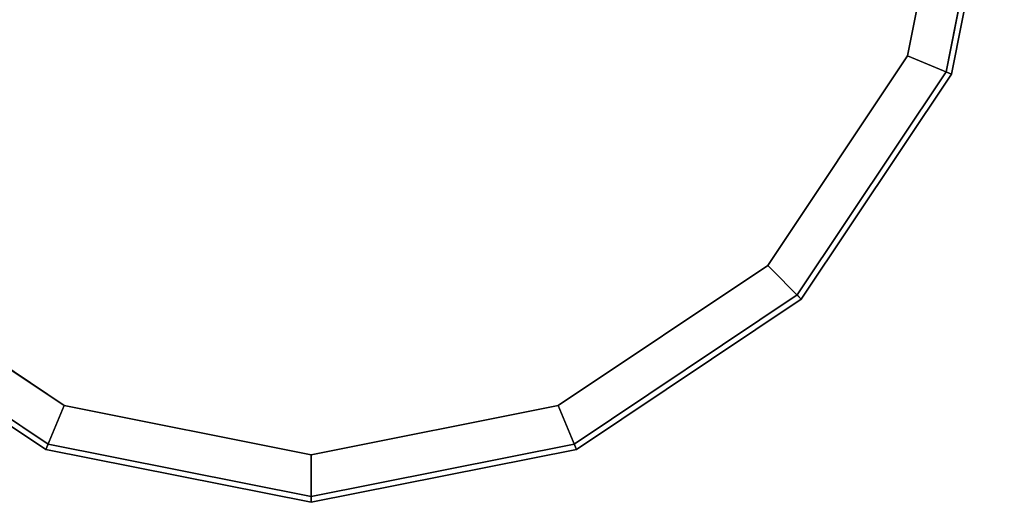
# Model space of a CAD drawing. Units: inches. Extents: x -28.8 to 28.8, y -32.3 to 23.6.
# Drawn here: x -2.9 to 6.9, y -32.3 to -27.5 of the extents above; entities that cross this region are included whole.
import ezdxf

# ---------------------------------------------------------------- set-up
doc = ezdxf.new("R2010")
doc.units = ezdxf.units.IN
doc.header["$MEASUREMENT"] = 0
doc.layers.add('SEAT-TABLE', color=5, linetype='Continuous')

msp = doc.modelspace()

# ---------------------------------------------------------------- linework, layer by layer
at = {"layer": 'SEAT-TABLE', "invisible_edges": 5}
for points in [[(-2.6208, -19.0545, 27.7428), (-2.6208, -31.676, 27.7428), (-0.0068, -32.196, 27.7428), (-0.0068, -18.5346, 27.7428)], [(-0.0068, -18.5346, 27.7428), (-0.0068, -32.196, 27.7428), (2.6072, -31.676, 27.7428), (2.6072, -19.0545, 27.7428)], [(-2.4626, -31.2941, 27.0341), (-2.4626, -19.4365, 27.0341), (-0.0068, -18.948, 27.0341), (-0.0068, -31.7826, 27.0341)], [(-0.0068, -31.7826, 27.0341), (-0.0068, -18.948, 27.0341), (2.449, -19.4365, 27.0341), (2.449, -31.2941, 27.0341)], [(-4.8368, -20.5352, 27.7428), (-4.8368, -30.1953, 27.7428), (-2.6208, -31.676, 27.7428), (-2.6208, -19.0545, 27.7428)], [(2.6072, -19.0545, 27.7428), (2.6072, -31.676, 27.7428), (4.8233, -30.1953, 27.7428), (4.8233, -20.5352, 27.7428)], [(-4.5445, -29.903, 27.0341), (-4.5445, -20.8276, 27.0341), (-2.4626, -19.4365, 27.0341), (-2.4626, -31.2941, 27.0341)], [(2.449, -31.2941, 27.0341), (2.449, -19.4365, 27.0341), (4.531, -20.8276, 27.0341), (4.531, -29.903, 27.0341)], [(4.8233, -20.5352, 27.7428), (4.8233, -30.1953, 27.7428), (6.304, -27.9793, 27.7428), (6.304, -22.7513, 27.7428)], [(4.531, -29.903, 27.0341), (4.531, -20.8276, 27.0341), (5.9221, -22.9095, 27.0341), (5.9221, -27.8211, 27.0341)], [(6.304, -22.7513, 27.7428), (6.304, -27.9793, 27.7428), (6.8239, -25.3653, 27.7428)], [(5.9221, -27.8211, 27.0341), (5.9221, -22.9095, 27.0341), (6.4106, -25.3653, 27.0341)]]:
    msp.add_3dface(points, dxfattribs=at)
at = {"layer": 'SEAT-TABLE'}
for points in [[(6.3585, -28.0019, 27.5066), (5.9221, -27.8211, 27.0341), (6.4106, -25.3653, 27.0341), (6.883, -25.3653, 27.5066)], [(6.304, -27.9793, 27.7428), (6.3585, -28.0019, 27.6838), (6.883, -25.3653, 27.6838), (6.8239, -25.3653, 27.7428)], [(6.3585, -28.0019, 27.6838), (6.3585, -28.0019, 27.5066), (6.883, -25.3653, 27.5066), (6.883, -25.3653, 27.6838)], [(4.865, -30.2371, 27.5066), (4.531, -29.903, 27.0341), (5.9221, -27.8211, 27.0341), (6.3585, -28.0019, 27.5066)], [(4.8233, -30.1953, 27.7428), (4.865, -30.2371, 27.6838), (6.3585, -28.0019, 27.6838), (6.304, -27.9793, 27.7428)], [(4.865, -30.2371, 27.6838), (4.865, -30.2371, 27.5066), (6.3585, -28.0019, 27.5066), (6.3585, -28.0019, 27.6838)], [(-4.8786, -30.2371, 27.5066), (-4.5445, -29.903, 27.0341), (-2.4626, -31.2941, 27.0341), (-2.6434, -31.7306, 27.5066)], [(2.6298, -31.7306, 27.5066), (2.449, -31.2941, 27.0341), (4.531, -29.903, 27.0341), (4.865, -30.2371, 27.5066)], [(-4.8368, -30.1953, 27.7428), (-4.8786, -30.2371, 27.6838), (-2.6434, -31.7306, 27.6838), (-2.6208, -31.676, 27.7428)], [(-4.8786, -30.2371, 27.6838), (-4.8786, -30.2371, 27.5066), (-2.6434, -31.7306, 27.5066), (-2.6434, -31.7306, 27.6838)], [(2.6072, -31.676, 27.7428), (2.6298, -31.7306, 27.6838), (4.865, -30.2371, 27.6838), (4.8233, -30.1953, 27.7428)], [(2.6298, -31.7306, 27.6838), (2.6298, -31.7306, 27.5066), (4.865, -30.2371, 27.5066), (4.865, -30.2371, 27.6838)], [(-2.6434, -31.7306, 27.5066), (-2.4626, -31.2941, 27.0341), (-0.0068, -31.7826, 27.0341), (-0.0068, -32.2551, 27.5066)], [(-0.0068, -32.2551, 27.5066), (-0.0068, -31.7826, 27.0341), (2.449, -31.2941, 27.0341), (2.6298, -31.7306, 27.5066)], [(-2.6208, -31.676, 27.7428), (-2.6434, -31.7306, 27.6838), (-0.0068, -32.2551, 27.6838), (-0.0068, -32.196, 27.7428)], [(-0.0068, -32.196, 27.7428), (-0.0068, -32.2551, 27.6838), (2.6298, -31.7306, 27.6838), (2.6072, -31.676, 27.7428)], [(-2.6434, -31.7306, 27.6838), (-2.6434, -31.7306, 27.5066), (-0.0068, -32.2551, 27.5066), (-0.0068, -32.2551, 27.6838)], [(-0.0068, -32.2551, 27.6838), (-0.0068, -32.2551, 27.5066), (2.6298, -31.7306, 27.5066), (2.6298, -31.7306, 27.6838)]]:
    msp.add_3dface(points, dxfattribs=at)

doc.saveas('drawing.dxf')
